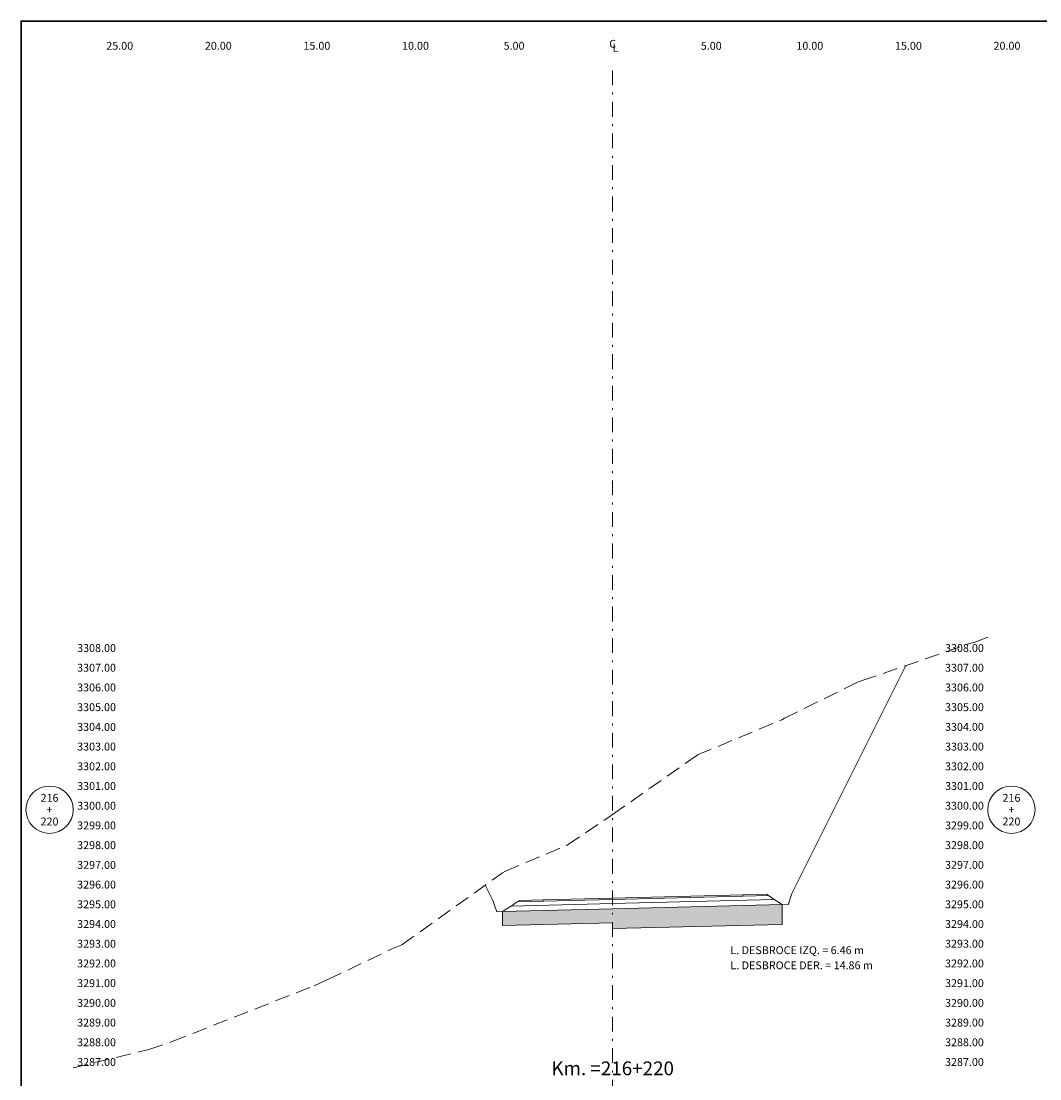
# Model space of a CAD drawing. Extents: x 0 to 155, y 0 to 95.
# Drawn here: x 0 to 52, y 41 to 95 of the extents above; entities that cross this region are included whole.
import ezdxf
from ezdxf.enums import TextEntityAlignment as Align

# ---------------------------------------------------------------- set-up
doc = ezdxf.new("R2010")
doc.units = 0
doc.header["$LTSCALE"] = 1.5
doc.linetypes.add('DASHDOT', pattern=[1, 0.5, -0.25, 0, -0.25])
doc.linetypes.add('DASHED', pattern=[0.75, 0.5, -0.25])
for name, color, linetype, lineweight in [('BORDER', 7, 'CONTINUOUS', 30), ('CENTERLINE', 4, 'DASHDOT', 0), ('CIRCLE_STATIONS', 7, 'CONTINUOUS', 5), ('CIRCLES', 7, 'CONTINUOUS', 5), ('DES_BASE', 8, 'CONTINUOUS', 5), ('DES_BERMA', 8, 'CONTINUOUS', 0), ('DES_PAVIMENTO', 8, 'CONTINUOUS', 5), ('DES_SUBBASE', 8, 'CONTINUOUS', 0), ('DES_SUBRASANTE', 1, 'CONTINUOUS', 20), ('ELEVATIONS', 7, 'CONTINUOUS', 0), ('Mejoramientos', 140, 'CONTINUOUS', 13), ('OFFSETS', 4, 'CONTINUOUS', 0), ('ORIG_SURFACE', 44, 'DASHED', 20), ('STATIONS', 7, 'CONTINUOUS', 0)]:
    doc.layers.add(name, color=color, linetype=linetype, lineweight=lineweight)
doc.layers.add('Texto - Calculo', color=7, linetype='CONTINUOUS')
doc.styles.add('asimplex', font='simplex.shx', dxfattribs={"height": 0.4})
doc.styles.add('CIRCLE_STATIONS', font='SIMPLEX.SHX')
doc.styles.add('ELEVATIONS', font='SIMPLEX')
doc.styles.add('OFFSETS', font='SIMPLEX')
doc.styles.add('STATIONS', font='arial.ttf')

msp = doc.modelspace()

# ---------------------------------------------------------------- hatches: boundary and pattern name
at = {"layer": 'Mejoramientos'}
h = msp.add_hatch(dxfattribs=at)
h.set_pattern_fill('AR-SAND', color=256, scale=0.005)
h.paths.add_polyline_path([(30, 49.968), (24.421, 49.828), (24.421, 49.128), (30, 49.268)])
h.paths.add_polyline_path([(38.595, 50.183), (30, 49.968), (30, 48.968), (38.595, 49.183)])

# ---------------------------------------------------------------- linework, layer by layer
at = {"layer": 'BORDER'}
msp.add_lwpolyline([(0, 0), (0, 95), (155, 95), (155, 0)], close=True, dxfattribs=at)
at = {"layer": 'CENTERLINE'}
msp.add_lwpolyline([(30, 92.5), (30, 2.5)], dxfattribs=at)
at = {"layer": 'CIRCLES'}
for centre in [(1.44, 55), (50.227, 55)]:
    msp.add_circle(centre, 1.2, dxfattribs=at)
at = {"layer": 'DES_BASE'}
msp.add_lwpolyline([(24.85, 50.114), (25.162, 50.322), (26.479, 50.355), (30, 50.443), (36.6, 50.608), (37.908, 50.641), (38.198, 50.448)], dxfattribs=at)
at = {"layer": 'DES_BERMA'}
msp.add_lwpolyline([(25.162, 50.322), (25.279, 50.4), (26.479, 50.43), (30, 50.518), (36.6, 50.683), (37.8, 50.713), (37.908, 50.641)], dxfattribs=at)
at = {"layer": 'DES_PAVIMENTO'}
msp.add_lwpolyline([(25.162, 50.322), (26.479, 50.355), (26.479, 50.43), (30, 50.518), (36.6, 50.683), (36.6, 50.608), (37.908, 50.641)], dxfattribs=at)
at = {"layer": 'DES_SUBBASE'}
msp.add_lwpolyline([(24.421, 49.828), (24.85, 50.114), (30, 50.243), (38.198, 50.448), (38.595, 50.183)], dxfattribs=at)
at = {"layer": 'DES_SUBRASANTE'}
msp.add_lwpolyline([(23.539, 51.178), (23.929, 50.4), (24.121, 49.821), (24.421, 49.828), (30, 49.968), (38.595, 50.183), (38.895, 50.176), (39.088, 50.754), (44.866, 62.31)], dxfattribs=at)
at = {"layer": 'Mejoramientos'}
msp.add_lwpolyline([(38.595, 50.183), (38.595, 49.183), (30, 48.968), (30, 49.268), (24.421, 49.128), (24.421, 49.828)], dxfattribs=at)
at = {"layer": 'ORIG_SURFACE'}
msp.add_lwpolyline([(2.64, 41.901), (6.473, 42.836), (7.661, 43.24), (14.856, 46.065), (15.551, 46.384), (18.808, 47.933), (19.315, 48.148), (24.412, 51.805), (24.558, 51.881), (27.648, 53.178), (27.693, 53.197), (29.877, 54.668), (29.903, 54.688), (30, 54.756), (34.263, 57.755), (34.29, 57.768), (34.31, 57.778), (38.583, 59.564), (38.711, 59.635), (42.387, 61.451), (42.651, 61.55), (48.114, 63.425), (48.384, 63.494), (48.68, 63.615), (49.027, 63.743)], dxfattribs=at)

# ---------------------------------------------------------------- texts
at = {"layer": 'CIRCLE_STATIONS', "style": 'CIRCLE_STATIONS'}
for s, p in [('216', (1.44, 55.6)), ('216', (50.227, 55.6)), ('+', (1.44, 55)), ('+', (50.227, 55)), ('220', (1.44, 54.4)), ('220', (50.227, 54.4))]:
    msp.add_text(s, height=0.4, dxfattribs=at).set_placement(p, align=Align.MIDDLE_CENTER)
at = {"layer": 'ELEVATIONS', "style": 'ELEVATIONS'}
for s, p in [('3308.00', (2.84, 63)), ('3307.00', (2.84, 62)), ('3306.00', (2.84, 61)), ('3305.00', (2.84, 60)), ('3304.00', (2.84, 59)), ('3303.00', (2.84, 58)), ('3302.00', (2.84, 57)), ('3301.00', (2.84, 56)), ('3300.00', (2.84, 55)), ('3299.00', (2.84, 54)), ('3298.00', (2.84, 53)), ('3297.00', (2.84, 52)), ('3296.00', (2.84, 51)), ('3295.00', (2.84, 50)), ('3294.00', (2.84, 49)), ('3293.00', (2.84, 48)), ('3292.00', (2.84, 47)), ('3291.00', (2.84, 46)), ('3290.00', (2.84, 45)), ('3289.00', (2.84, 44)), ('3288.00', (2.84, 43)), ('3287.00', (2.84, 42))]:
    msp.add_text(s, height=0.4, dxfattribs=at).set_placement(p)
for s, p in [('3308.00', (48.827, 63)), ('3307.00', (48.827, 62)), ('3306.00', (48.827, 61)), ('3305.00', (48.827, 60)), ('3304.00', (48.827, 59)), ('3303.00', (48.827, 58)), ('3302.00', (48.827, 57)), ('3301.00', (48.827, 56)), ('3300.00', (48.827, 55)), ('3299.00', (48.827, 54)), ('3298.00', (48.827, 53)), ('3297.00', (48.827, 52)), ('3296.00', (48.827, 51)), ('3295.00', (48.827, 50)), ('3294.00', (48.827, 49)), ('3293.00', (48.827, 48)), ('3292.00', (48.827, 47)), ('3291.00', (48.827, 46)), ('3290.00', (48.827, 45)), ('3289.00', (48.827, 44)), ('3288.00', (48.827, 43)), ('3287.00', (48.827, 42))]:
    msp.add_text(s, height=0.4, dxfattribs=at).set_placement(p, align=Align.RIGHT)
at = {"layer": 'OFFSETS', "style": 'OFFSETS'}
for s, p in [('25.00', (5, 93.55)), ('20.00', (10, 93.55)), ('15.00', (15, 93.55)), ('10.00', (20, 93.55)), ('5.00', (25, 93.55)), ('5.00', (35, 93.55)), ('10.00', (40, 93.55)), ('15.00', (45, 93.55)), ('20.00', (50, 93.55))]:
    msp.add_text(s, height=0.4, dxfattribs=at).set_placement(p, align=Align.CENTER)
msp.add_text('C', height=0.4, dxfattribs=at).set_placement((30, 93.85), align=Align.MIDDLE_CENTER)
msp.add_text('L', height=0.4, dxfattribs=at).set_placement((30, 93.65), align=Align.MIDDLE_LEFT)
at = {"layer": 'STATIONS', "style": 'STATIONS'}
msp.add_text('Km. =216+220', height=0.7, dxfattribs=at).set_placement((30, 41.31), align=Align.BOTTOM_CENTER)
at = {"layer": 'Texto - Calculo', "style": 'asimplex'}
for s, p in [('L. DESBROCE IZQ. = 6.46 m', (35.971, 47.672)), ('L. DESBROCE DER. = 14.86 m', (35.971, 46.905))]:
    msp.add_text(s, height=0.4, dxfattribs=at).set_placement(p)

doc.saveas('drawing.dxf')
